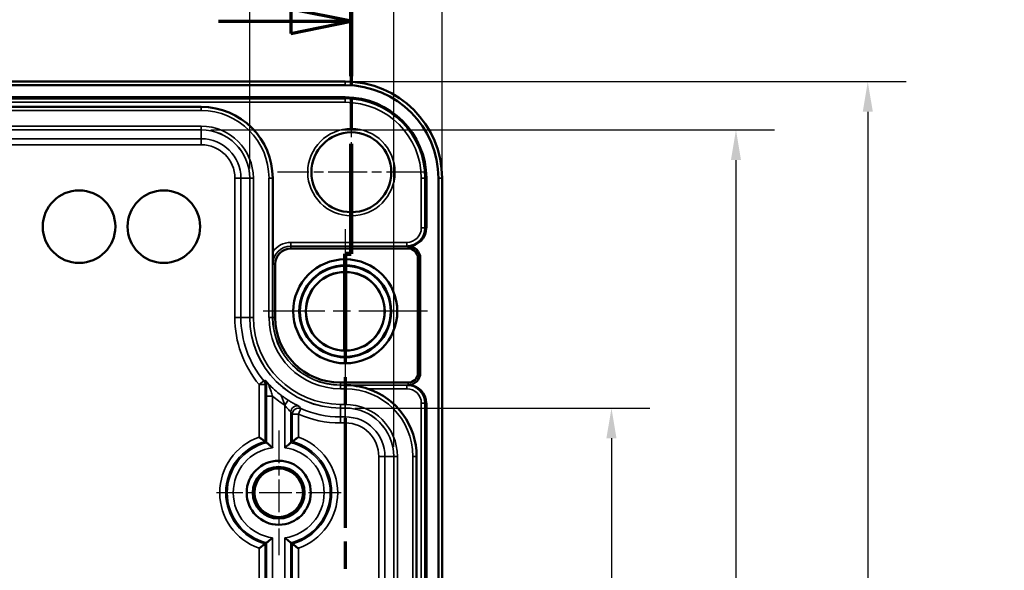
# Model space of a CAD drawing. Units: millimetres. Extents: x 16 to 588, y 6 to 415.
# Drawn here: x 264 to 345, y 279 to 324 of the extents above; entities that cross this region are included whole.
import ezdxf

# ---------------------------------------------------------------- set-up
doc = ezdxf.new("R2010")
doc.units = ezdxf.units.MM
doc.linetypes.add('CHAIN', pattern=[0.3543, 0.2362, -0.0295, 0.0591, -0.0295])
for name, color, linetype, lineweight in [('Bemaßung (ISO)', 7, 'Continuous', 25), ('Mittelpunktmarkierung (ISO)', 7, 'Continuous', 25), ('Schnittlinie (ISO)', 7, 'CHAIN', 70), ('Sichtbar (ISO)', 7, 'Continuous', 50), ('Sichtbar schmal (ISO)', 7, 'Continuous', 35)]:
    doc.layers.add(name, color=color, linetype=linetype, lineweight=lineweight)
doc.styles.add('Notiztext (DIN)', font='isocpeur.ttf')
doc.dimstyles.new('Standard (DIN)', dxfattribs={"dimtxt": 3.5, "dimasz": 2.5, "dimexe": 3.175, "dimexo": 0.8, "dimgap": 0.8, "dimtad": 1, "dimrnd": 1e-08, "dimzin": 0, "dimtxsty": 'Notiztext (DIN)', "dimcen": 0.09, "dimdle": 10, "dimclrd": 256, "dimclre": 256, "dimclrt": 256, "dimadec": 0, "dimazin": 0, "dimtfac": 1, "dimtmove": 0, "dimatfit": 3, "dimfxl": 1, "dimtolj": 1, "dimtzin": 0, "dimlwd": -1, "dimlwe": -1, "dimarcsym": 0})

# ---------------------------------------------------------------- blocks, each defined once
blk = doc.blocks.new('*D9')
at = {"layer": 'Bemaßung (ISO)', "transparency": 16777216}
for p, q in [((291.477, 292.3), (315.852, 292.3)), ((312.677, 289.8), (312.677, 228.8)), ((291.477, 226.3), (315.852, 226.3))]:
    blk.add_line(p, q, dxfattribs=at)
for points in [[(312.26, 289.8), (313.093, 289.8), (312.677, 292.3)], [(312.26, 228.8), (313.093, 228.8), (312.677, 226.3)]]:
    blk.add_solid(points, dxfattribs=at)
at = {"layer": 'Defpoints', "color": 0, "transparency": 16777216}
for p in [(290.677, 292.3), (290.677, 226.3), (312.677, 226.3)]:
    blk.add_point(p, dxfattribs=at)
at = {"layer": 'Bemaßung (ISO)', "transparency": 16777216, "insert": (307.677, 248.012), "char_height": 3.5, "attachment_point": 1, "rotation": 90, "style": 'Notiztext (DIN)'}
blk.add_mtext('\\A1;\\fISOCPEUR|b0|i0;\\H3.5000;66 / *64,5', dxfattribs=at)
blk = doc.blocks.new('*D10')
at = {"layer": 'Bemaßung (ISO)', "transparency": 16777216}
for p, q in [((279.577, 315.3), (326.142, 315.3)), ((322.967, 312.8), (322.967, 205.8)), ((279.577, 203.3), (326.142, 203.3))]:
    blk.add_line(p, q, dxfattribs=at)
for points in [[(322.55, 312.8), (323.384, 312.8), (322.967, 315.3)], [(322.55, 205.8), (323.384, 205.8), (322.967, 203.3)]]:
    blk.add_solid(points, dxfattribs=at)
at = {"layer": 'Defpoints', "color": 0, "transparency": 16777216}
for p in [(278.777, 315.3), (278.777, 203.3), (322.967, 203.3)]:
    blk.add_point(p, dxfattribs=at)
at = {"layer": 'Bemaßung (ISO)', "transparency": 16777216, "insert": (317.967, 247.137), "char_height": 3.5, "attachment_point": 1, "rotation": 90, "style": 'Notiztext (DIN)'}
blk.add_mtext('\\A1;\\fISOCPEUR|b0|i0;\\H3.5000;112 / *110,5', dxfattribs=at)
blk = doc.blocks.new('*D11')
at = {"layer": 'Bemaßung (ISO)', "transparency": 16777216}
for p, q in [((291.477, 319.296), (337.037, 319.296)), ((333.862, 316.796), (333.862, 201.803)), ((291.477, 199.303), (337.037, 199.303))]:
    blk.add_line(p, q, dxfattribs=at)
for points in [[(333.445, 316.796), (334.279, 316.796), (333.862, 319.296)], [(333.445, 201.803), (334.279, 201.803), (333.862, 199.303)]]:
    blk.add_solid(points, dxfattribs=at)
at = {"layer": 'Defpoints', "color": 0, "transparency": 16777216}
for p in [(290.677, 319.296), (290.677, 199.303), (333.862, 199.303)]:
    blk.add_point(p, dxfattribs=at)
at = {"layer": 'Bemaßung (ISO)', "transparency": 16777216, "insert": (328.862, 246.787), "char_height": 3.5, "attachment_point": 1, "rotation": 90, "style": 'Notiztext (DIN)'}
blk.add_mtext('\\A1;\\fISOCPEUR|b0|i0;\\H3.5000;120 / *118,5', dxfattribs=at)
blk = doc.blocks.new('*D15')
at = {"layer": 'Bemaßung (ISO)', "transparency": 16777216}
for p, q in [((94.577, 312.1), (94.577, 336.475)), ((282.777, 312.1), (282.777, 336.475)), ((97.077, 333.3), (280.277, 333.3))]:
    blk.add_line(p, q, dxfattribs=at)
for points in [[(97.077, 333.716), (97.077, 332.883), (94.577, 333.3)], [(280.277, 333.716), (280.277, 332.883), (282.777, 333.3)]]:
    blk.add_solid(points, dxfattribs=at)
at = {"layer": 'Defpoints', "color": 0, "transparency": 16777216}
for p in [(282.777, 333.3), (94.577, 311.3), (282.777, 311.3)]:
    blk.add_point(p, dxfattribs=at)
at = {"layer": 'Bemaßung (ISO)', "transparency": 16777216, "insert": (173.977, 338.3), "char_height": 3.5, "attachment_point": 1, "style": 'Notiztext (DIN)'}
blk.add_mtext('\\A1;\\fISOCPEUR|b0|i0;\\H3.5000;188,2 / *186,7', dxfattribs=at)
blk = doc.blocks.new('*D16')
at = {"layer": 'Bemaßung (ISO)', "transparency": 16777216}
for p, q in [((82.677, 289.1), (82.677, 346.353)), ((294.677, 289.1), (294.677, 346.353)), ((292.177, 343.178), (85.177, 343.178))]:
    blk.add_line(p, q, dxfattribs=at)
for points in [[(85.177, 343.595), (85.177, 342.761), (82.677, 343.178)], [(292.177, 343.595), (292.177, 342.761), (294.677, 343.178)]]:
    blk.add_solid(points, dxfattribs=at)
at = {"layer": 'Defpoints', "color": 0, "transparency": 16777216}
for p in [(82.677, 343.178), (82.677, 288.3), (294.677, 288.3)]:
    blk.add_point(p, dxfattribs=at)
at = {"layer": 'Bemaßung (ISO)', "transparency": 16777216, "insert": (175.814, 348.178), "char_height": 3.5, "attachment_point": 1, "style": 'Notiztext (DIN)'}
blk.add_mtext('\\A1;\\fISOCPEUR|b0|i0;\\H3.5000;212 / *210,5', dxfattribs=at)
blk = doc.blocks.new('*D17')
at = {"layer": 'Bemaßung (ISO)', "transparency": 16777216}
for p, q in [((78.68, 312.1), (78.68, 355.801)), ((298.673, 312.1), (298.673, 355.801)), ((296.173, 352.626), (81.18, 352.626))]:
    blk.add_line(p, q, dxfattribs=at)
for points in [[(81.18, 353.043), (81.18, 352.21), (78.68, 352.626)], [(296.173, 353.043), (296.173, 352.21), (298.673, 352.626)]]:
    blk.add_solid(points, dxfattribs=at)
at = {"layer": 'Defpoints', "color": 0, "transparency": 16777216}
for p in [(78.68, 352.626), (78.68, 311.3), (298.673, 311.3)]:
    blk.add_point(p, dxfattribs=at)
at = {"layer": 'Bemaßung (ISO)', "transparency": 16777216, "insert": (175.464, 357.626), "char_height": 3.5, "attachment_point": 1, "style": 'Notiztext (DIN)'}
blk.add_mtext('\\A1;\\fISOCPEUR|b0|i0;\\H3.5000;220 / *218,5', dxfattribs=at)
blk = doc.blocks.new('2DTransSchnitt0')
at = {"layer": 'Schnittlinie (ISO)', "linetype": 'CHAIN', "ltscale": 41.433231}
blk.add_line((291.177, 328.818), (291.177, 305.058), dxfattribs=at)
at = {"layer": 'Schnittlinie (ISO)', "linetype": 'Continuous', "lineweight": 140}
for p, q in [((291.177, 328.818), (291.177, 319.738)), ((291.177, 314.138), (291.177, 305.058)), ((291.177, 305.058), (290.677, 305.058)), ((290.677, 305.058), (290.677, 297.067))]:
    blk.add_line(p, q, dxfattribs=at)
at = {"layer": 'Schnittlinie (ISO)', "linetype": 'Continuous'}
for p, q in [((291.177, 324.278), (286.177, 325.278)), ((286.177, 325.278), (286.177, 323.278)), ((280.194, 324.278), (286.177, 324.278)), ((286.177, 324.278), (291.177, 324.278)), ((286.177, 323.278), (291.177, 324.278))]:
    blk.add_line(p, q, dxfattribs=at)
at = {"layer": 'Schnittlinie (ISO)', "linetype": 'CHAIN', "ltscale": 0.555504}
blk.add_line((291.177, 305.058), (290.677, 305.058), dxfattribs=at)
at = {"layer": 'Schnittlinie (ISO)', "linetype": 'CHAIN', "ltscale": 38.36113}
blk.add_line((290.677, 305.058), (290.677, 269.884), dxfattribs=at)
at = {"layer": 'Schnittlinie (ISO)', "linetype": 'Continuous', "flags": 128}
blk.add_lwpolyline([(286.177, 323.278), (291.177, 324.278), (286.177, 325.278), (286.177, 323.278)], dxfattribs=at)
at = {"layer": 'Schnittlinie (ISO)'}
blk.add_solid([(286.177, 323.278), (291.177, 324.278), (286.177, 325.278), (286.177, 323.278)], dxfattribs=at)

msp = doc.modelspace()

# ---------------------------------------------------------------- linework, layer by layer
at = {"layer": 'Mittelpunktmarkierung (ISO)', "linetype": 'CHAIN', "ltscale": 13.559546}
for p, q in [((291.177, 317.901), (291.177, 305.698)), ((297.278, 311.8), (285.075, 311.8))]:
    msp.add_line(p, q, dxfattribs=at)
at = {"layer": 'Mittelpunktmarkierung (ISO)', "linetype": 'CHAIN', "ltscale": 23.990969}
for p, q in [((290.677, 307.1), (290.677, 293.5)), ((297.477, 300.3), (283.877, 300.3))]:
    msp.add_line(p, q, dxfattribs=at)
at = {"layer": 'Mittelpunktmarkierung (ISO)', "linetype": 'CHAIN', "ltscale": 11.445336}
for p, q in [((285.177, 290.45), (285.177, 280.15)), ((290.327, 285.3), (280.027, 285.3))]:
    msp.add_line(p, q, dxfattribs=at)
at = {"layer": 'Sichtbar (ISO)'}
for p, q in [((290.677, 319.296), (86.677, 319.296)), ((86.677, 319), (290.677, 319)), ((86.677, 318), (290.677, 318)), ((98.577, 317.2), (278.777, 317.2)), ((284.677, 311.3), (284.677, 305.193)), ((297.377, 311.3), (297.377, 307.193)), ((298.377, 311.3), (298.377, 207.3)), ((298.673, 207.3), (298.673, 311.3)), ((295.875, 305.497), (286.177, 305.497)), ((296.678, 295.206), (296.678, 304.693)), ((296.875, 304.693), (296.875, 295.206)), ((284.879, 304.2), (284.879, 299.8)), ((290.277, 294.402), (295.875, 294.402)), ((297.377, 292.706), (297.377, 225.893)), ((296.577, 288.3), (296.577, 230.3))]:
    msp.add_line(p, q, dxfattribs=at)
for centre, radius in [((291.177, 311.8), 3.301), ((268.677, 307.3), 3), ((275.677, 307.3), 3), ((290.677, 300.3), 4.3), ((290.677, 300.3), 3.798), ((290.677, 300.3), 3.756), ((290.677, 300.3), 3.261), ((290.677, 300.3), 3.251), ((285.177, 285.3), 2.65), ((285.177, 285.3), 2.143), ((285.177, 285.3), 2.006)]:
    msp.add_circle(centre, radius, dxfattribs=at)
for centre, radius, start, end in [((290.677, 311.3), 7.996, 0, 90), ((290.677, 311.3), 7.7, 0, 90), ((290.677, 311.3), 6.7, 0, 90), ((278.777, 311.3), 5.9, 0, 90), ((286.177, 304.2), 1.297, 90, 180), ((295.875, 304.693), 1, 0, 90), ((295.875, 304.693), 0.804, 0, 90), ((290.277, 299.8), 5.397, 180, 270), ((295.875, 295.206), 0.804, 270, 0), ((295.875, 295.206), 1, 270, 0), ((290.677, 288.3), 5.9, 0, 71.67447)]:
    msp.add_arc(centre, radius, start, end, dxfattribs=at)
for centre, major_axis, start_param, end_param in [((295.874, 307.193), (1.5, -0.075), 4.76237, 6.33303), ((295.874, 292.706), (1.5, 0.075), 6.233341, 7.804)]:
    msp.add_ellipse(centre, major_axis=major_axis, ratio=0.998626, start_param=start_param, end_param=end_param, dxfattribs=at)
for points, degree in [([(284.677, 304.2), (284.677, 304.501), (284.677, 304.862), (284.677, 305.193)], 3), ([(284.17, 289.435), (284.112, 289.481), (284.052, 289.527)], 2), ([(286.183, 289.435), (286.241, 289.481), (286.301, 289.527)], 2), ([(284.17, 281.164), (284.112, 281.118), (284.052, 281.072)], 2), ([(286.183, 281.164), (286.241, 281.118), (286.301, 281.072)], 2)]:
    msp.add_open_spline(points, degree=degree, dxfattribs=at)
for points, knots in [([(292.532, 293.9), (292.246, 293.995), (291.93, 294.074), (291.293, 294.177), (290.971, 294.2), (290.677, 294.2)], [0.3541325, 0.3541325, 0.3541325, 0.3541325, 0.4444101, 0.4444101, 0.5349246, 0.5349246, 0.5349246, 0.5349246]), ([(283.552, 289.895), (283.553, 289.895), (283.554, 289.894), (283.603, 289.859), (283.65, 289.826), (283.741, 289.76), (283.785, 289.728), (283.876, 289.661), (283.922, 289.626), (283.99, 289.575), (284.014, 289.556), (284.044, 289.533), (284.051, 289.527), (284.052, 289.527)], [-0.00038658, -0.00038658, -0.00038658, -0.00038658, 0, 0, 0.01746682, 0.01746682, 0.03459236, 0.03459236, 0.05586388, 0.05586388, 0.07317666, 0.07317666, 0.08754757, 0.08754757, 0.08754757, 0.08754757]), ([(286.801, 289.895), (286.8, 289.895), (286.799, 289.894), (286.75, 289.859), (286.703, 289.826), (286.612, 289.76), (286.569, 289.728), (286.477, 289.661), (286.431, 289.626), (286.363, 289.575), (286.339, 289.556), (286.309, 289.533), (286.302, 289.527), (286.301, 289.527)], [-0.1771521, -0.1771521, -0.1771521, -0.1771521, -0.17676456, -0.17676456, -0.15925436, -0.15925436, -0.14208627, -0.14208627, -0.12076192, -0.12076192, -0.10340614, -0.10340614, -0.08899953, -0.08899953, -0.08899953, -0.08899953]), ([(284.67, 289.022), (284.669, 289.023), (284.668, 289.024), (284.657, 289.033), (284.646, 289.042), (284.583, 289.097), (284.53, 289.142), (284.445, 289.213), (284.412, 289.241), (284.337, 289.302), (284.297, 289.334), (284.236, 289.384), (284.212, 289.402), (284.18, 289.428), (284.171, 289.435), (284.17, 289.435)], [-0.08989779, -0.08989779, -0.08989779, -0.08989779, -0.08948259, -0.08948259, -0.08544028, -0.08544028, -0.06462372, -0.06462372, -0.05073417, -0.05073417, -0.03168218, -0.03168218, -0.01575835, -0.01575835, 0, 0, 0, 0]), ([(286.183, 289.435), (286.182, 289.435), (286.174, 289.428), (286.143, 289.404), (286.12, 289.386), (286.06, 289.338), (286.021, 289.306), (285.932, 289.233), (285.882, 289.192), (285.783, 289.108), (285.734, 289.067), (285.685, 289.024), (285.684, 289.023), (285.683, 289.022)], [-0.09010211, -0.09010211, -0.09010211, -0.09010211, -0.07474558, -0.07474558, -0.05883134, -0.05883134, -0.03985903, -0.03985903, -0.01920796, -0.01920796, 0, 0, 0.00042119, 0.00042119, 0.00042119, 0.00042119]), ([(284.67, 281.577), (284.669, 281.576), (284.668, 281.576), (284.62, 281.534), (284.573, 281.493), (284.482, 281.417), (284.439, 281.38), (284.349, 281.306), (284.303, 281.27), (284.235, 281.215), (284.21, 281.195), (284.179, 281.171), (284.171, 281.164), (284.17, 281.164)], [-0.000417, -0.000417, -0.000417, -0.000417, 0, 0, 0.01863206, 0.01863206, 0.03649461, 0.03649461, 0.0578594, 0.0578594, 0.07513571, 0.07513571, 0.09013791, 0.09013791, 0.09013791, 0.09013791]), ([(285.683, 281.577), (285.684, 281.576), (285.685, 281.576), (285.733, 281.534), (285.78, 281.493), (285.871, 281.417), (285.914, 281.38), (286.004, 281.306), (286.05, 281.27), (286.118, 281.215), (286.143, 281.195), (286.174, 281.171), (286.182, 281.164), (286.183, 281.164)], [-0.18201305, -0.18201305, -0.18201305, -0.18201305, -0.18159605, -0.18159605, -0.16296399, -0.16296399, -0.14510144, -0.14510144, -0.12373666, -0.12373666, -0.10646035, -0.10646035, -0.09145814, -0.09145814, -0.09145814, -0.09145814]), ([(283.552, 280.704), (283.553, 280.705), (283.554, 280.705), (283.603, 280.74), (283.65, 280.774), (283.741, 280.839), (283.785, 280.871), (283.876, 280.938), (283.922, 280.973), (283.99, 281.024), (284.014, 281.043), (284.044, 281.066), (284.051, 281.072), (284.052, 281.072)], [-0.1771521, -0.1771521, -0.1771521, -0.1771521, -0.17676456, -0.17676456, -0.15925436, -0.15925436, -0.14208627, -0.14208627, -0.12076192, -0.12076192, -0.10340614, -0.10340614, -0.08899953, -0.08899953, -0.08899953, -0.08899953]), ([(286.801, 280.704), (286.8, 280.705), (286.799, 280.705), (286.75, 280.74), (286.703, 280.774), (286.612, 280.839), (286.569, 280.871), (286.477, 280.938), (286.431, 280.973), (286.363, 281.024), (286.339, 281.043), (286.309, 281.066), (286.302, 281.072), (286.301, 281.072)], [-0.00038658, -0.00038658, -0.00038658, -0.00038658, 0, 0, 0.01746682, 0.01746682, 0.03459237, 0.03459237, 0.05586388, 0.05586388, 0.07317666, 0.07317666, 0.08754757, 0.08754757, 0.08754757, 0.08754757])]:
    msp.add_open_spline(points, degree=3, knots=knots, dxfattribs=at)
at = {"layer": 'Sichtbar schmal (ISO)'}
for p, q in [((290.677, 319), (290.677, 319.296)), ((290.677, 317.883), (86.677, 317.883)), ((86.677, 317.584), (290.677, 317.584)), ((290.677, 317.883), (290.677, 318)), ((290.677, 317.584), (290.677, 317.883)), ((278.777, 317.195), (98.577, 317.195)), ((98.577, 316.895), (278.777, 316.895)), ((278.777, 317.2), (278.777, 317.195)), ((278.777, 317.195), (278.777, 316.895)), ((278.777, 315.604), (98.577, 315.604)), ((98.577, 315.304), (278.777, 315.304)), ((98.577, 315.3), (278.777, 315.3)), ((278.777, 315.604), (278.777, 315.304)), ((278.777, 315.3), (278.777, 315.304)), ((278.777, 315.3), (278.777, 314.573)), ((278.777, 314.573), (98.577, 314.573)), ((278.777, 314.573), (278.777, 314.073)), ((98.577, 314.073), (278.777, 314.073)), ((282.05, 311.3), (281.55, 311.3)), ((281.55, 311.3), (281.55, 299.8)), ((282.05, 299.8), (282.05, 311.3)), ((282.777, 311.3), (282.05, 311.3)), ((282.777, 311.3), (282.781, 311.3)), ((282.777, 311.3), (282.777, 299.8)), ((283.081, 311.3), (282.781, 311.3)), ((282.781, 311.3), (282.781, 299.8)), ((283.081, 299.8), (283.081, 311.3)), ((284.672, 311.3), (284.372, 311.3)), ((284.372, 311.3), (284.372, 299.8)), ((284.672, 299.8), (284.672, 311.3)), ((284.677, 311.3), (284.672, 311.3)), ((296.961, 311.3), (296.961, 307.199)), ((296.961, 311.3), (297.26, 311.3)), ((297.26, 307.199), (297.26, 311.3)), ((297.26, 311.3), (297.377, 311.3)), ((298.377, 311.3), (298.673, 311.3)), ((296.961, 307.199), (297.26, 307.199)), ((297.377, 307.193), (297.26, 307.199)), ((295.759, 305.999), (286.177, 305.999)), ((286.177, 305.999), (286.177, 305.699)), ((295.759, 305.999), (295.759, 305.699)), ((286.177, 305.699), (295.759, 305.699)), ((286.177, 305.699), (286.177, 305.693)), ((286.177, 305.693), (295.875, 305.693)), ((286.177, 305.693), (286.177, 305.497)), ((295.759, 305.699), (295.875, 305.693)), ((295.875, 305.693), (295.875, 305.497)), ((296.875, 304.693), (296.678, 304.693)), ((284.677, 304.2), (284.683, 304.2)), ((284.683, 299.8), (284.683, 304.2)), ((284.683, 304.2), (284.879, 304.2)), ((282.05, 299.8), (281.55, 299.8)), ((282.777, 299.8), (282.05, 299.8)), ((282.777, 299.8), (282.781, 299.8)), ((283.081, 299.8), (282.781, 299.8)), ((284.672, 299.8), (284.372, 299.8)), ((284.672, 299.8), (284.683, 299.8)), ((284.683, 299.8), (284.879, 299.8)), ((296.875, 295.206), (296.678, 295.206)), ((283.937, 294.556), (283.552, 294.238)), ((283.552, 294.238), (284.052, 294.238)), ((283.552, 294.238), (283.552, 289.895)), ((284.052, 289.527), (284.052, 294.238)), ((290.277, 294.206), (290.277, 294.402)), ((295.875, 294.206), (290.277, 294.206)), ((290.277, 294.195), (290.277, 294.206)), ((290.277, 294.195), (290.277, 293.895)), ((290.677, 294.195), (290.277, 294.195)), ((290.277, 293.895), (290.677, 293.895)), ((290.677, 294.2), (290.677, 294.195)), ((295.759, 294.2), (290.677, 294.2)), ((290.677, 294.195), (290.677, 293.895)), ((292.532, 293.9), (295.759, 293.9)), ((295.875, 294.206), (295.759, 294.2)), ((295.759, 293.9), (295.759, 294.2)), ((295.875, 294.206), (295.875, 294.402)), ((284.67, 293.284), (284.17, 293.284)), ((284.17, 293.284), (284.17, 289.435)), ((284.67, 289.022), (284.67, 293.284)), ((285.683, 292.534), (285.95, 292.957)), ((285.683, 292.534), (285.683, 289.022)), ((286.801, 291.795), (287, 292.254)), ((290.277, 292.604), (290.277, 292.304)), ((290.677, 292.604), (290.277, 292.604)), ((290.277, 292.304), (290.677, 292.304)), ((290.277, 292.3), (290.277, 292.304)), ((290.277, 292.3), (290.677, 292.3)), ((290.277, 292.3), (290.277, 291.573)), ((290.677, 292.604), (290.677, 292.304)), ((290.677, 292.3), (290.677, 292.304)), ((290.677, 292.3), (290.677, 291.573)), ((296.961, 292.7), (297.26, 292.7)), ((296.961, 292.7), (296.961, 225.899)), ((297.26, 292.7), (297.377, 292.706)), ((297.26, 225.899), (297.26, 292.7)), ((286.183, 289.435), (286.183, 291.977)), ((286.301, 291.795), (286.801, 291.795)), ((286.301, 291.795), (286.301, 289.527)), ((286.801, 289.895), (286.801, 291.795)), ((290.277, 291.573), (290.277, 291.073)), ((290.677, 291.573), (290.277, 291.573)), ((290.677, 291.573), (290.677, 291.073)), ((290.277, 291.073), (290.677, 291.073)), ((293.95, 288.3), (293.45, 288.3)), ((293.45, 288.3), (293.45, 230.3)), ((293.95, 230.3), (293.95, 288.3)), ((294.677, 288.3), (293.95, 288.3)), ((294.677, 288.3), (294.681, 288.3)), ((294.677, 288.3), (294.677, 230.3)), ((294.981, 288.3), (294.681, 288.3)), ((294.681, 288.3), (294.681, 230.3)), ((294.981, 230.3), (294.981, 288.3)), ((296.572, 288.3), (296.272, 288.3)), ((296.272, 288.3), (296.272, 230.3)), ((296.572, 230.3), (296.572, 288.3)), ((296.577, 288.3), (296.572, 288.3)), ((284.67, 263.022), (284.67, 281.577)), ((285.683, 281.577), (285.683, 263.022)), ((284.052, 263.527), (284.052, 281.072)), ((284.17, 281.164), (284.17, 263.435)), ((286.183, 263.435), (286.183, 281.164)), ((286.301, 281.072), (286.301, 263.527)), ((283.552, 280.704), (283.552, 263.895)), ((286.801, 263.895), (286.801, 280.704))]:
    msp.add_line(p, q, dxfattribs=at)
for centre, radius in [((291.177, 311.8), 3.601), ((290.677, 300.3), 3.251)]:
    msp.add_circle(centre, radius, dxfattribs=at)
for centre, radius, start, end in [((290.677, 311.3), 6.584, 0, 90), ((290.677, 311.3), 6.284, 0, 90), ((278.777, 311.3), 5.896, 0, 90), ((278.777, 311.3), 5.596, 0, 90), ((278.777, 311.3), 4.304, 0, 90), ((278.777, 311.3), 4.004, 0, 90), ((278.777, 311.3), 4, 0, 90), ((278.777, 311.3), 3.273, 0, 90), ((278.777, 311.3), 2.773, 0, 90), ((286.177, 304.2), 1.799, 90, 146.48036), ((286.177, 304.2), 1.499, 90, 180), ((286.177, 304.2), 1.493, 90, 180), ((290.277, 299.8), 8.727, 180, 219.59525), ((290.277, 299.8), 8.227, 180, 219.59525), ((290.277, 299.8), 7.5, 180, 270), ((290.277, 299.8), 7.496, 180, 270), ((290.277, 299.8), 7.196, 180, 270), ((290.277, 299.8), 5.904, 180, 270), ((290.277, 299.8), 5.604, 180, 270), ((290.277, 299.8), 5.593, 180, 270), ((290.277, 299.8), 8.096, 222.57359, 232.66702), ((290.677, 288.3), 5.896, 0, 90), ((290.677, 288.3), 5.596, 0, 90), ((290.277, 299.8), 8.596, 229.28875, 237.697), ((290.277, 299.8), 8.227, 246.52949, 270), ((290.677, 288.3), 4.304, 0, 90), ((290.677, 288.3), 4.004, 0, 90), ((290.677, 288.3), 4, 0, 90), ((290.277, 299.8), 8.727, 246.52949, 270), ((290.677, 288.3), 3.273, 0, 90), ((290.677, 288.3), 2.773, 0, 90), ((285.177, 285.3), 4.874, 109.46627, 250.53373), ((285.177, 285.3), 4.874, 289.46627, 70.53373), ((285.177, 285.3), 4.374, 104.89503, 255.10497), ((285.177, 285.3), 4.256, 103.67738, 256.32262), ((285.177, 285.3), 3.757, 97.74899, 262.25101), ((285.177, 285.3), 3.757, 277.74899, 82.25101), ((285.177, 285.3), 4.256, 283.67738, 76.32262), ((285.177, 285.3), 4.374, 284.89503, 75.10497)]:
    msp.add_arc(centre, radius, start, end, dxfattribs=at)
for centre, major_axis, ratio, start_param, end_param in [((295.759, 307.199), (1.2, -0.06), 0.998626, 4.76237, 6.33303), ((295.759, 307.199), (1.499, -0.075), 0.999175, 4.76237, 6.33303), ((283.674, 294.282), (0.171, -0.47), 0.999903, 1.222746, 1.918847), ((283.552, 294.238), (-0.169, 0.47), 0.999903, 4.366886, 5.057892), ((295.759, 292.7), (1.499, 0.075), 0.999175, 6.233341, 7.804), ((295.759, 292.7), (1.2, 0.06), 0.998626, 6.233341, 7.804), ((286.683, 291.977), (-0.421, -0.27), 0.999706, 3.71181, 5.712968), ((286.801, 291.795), (-0.418, -0.274), 0.999715, 3.722303, 5.702475)]:
    msp.add_ellipse(centre, major_axis=major_axis, ratio=ratio, start_param=start_param, end_param=end_param, dxfattribs=at)
for points, knots in [([(284.058, 294.602), (284.036, 294.594), (284.013, 294.585), (283.973, 294.57), (283.955, 294.563), (283.937, 294.556)], [-1.0326575, -1.0326575, -1.0326575, -1.0326575, -0.5163288, -0.5163288, -0.0993551, -0.0993551, -0.0993551, -0.0993551]), ([(284.315, 294.322), (284.315, 294.323), (284.315, 294.323), (284.315, 294.323), (284.315, 294.323), (284.314, 294.323), (284.314, 294.323), (284.314, 294.323), (284.314, 294.323), (284.313, 294.324), (284.313, 294.324), (284.312, 294.325), (284.311, 294.326), (284.308, 294.33), (284.305, 294.333), (284.296, 294.343), (284.29, 294.349), (284.271, 294.37), (284.258, 294.384), (284.219, 294.427), (284.195, 294.454), (284.138, 294.517), (284.11, 294.548), (284.07, 294.592), (284.059, 294.603), (284.058, 294.602)], [-0.08347119, -0.08347119, -0.08347119, -0.08347119, -0.08345308, -0.08345308, -0.08343497, -0.08343497, -0.08339874, -0.08339874, -0.08331141, -0.08331141, -0.08315162, -0.08315162, -0.08283205, -0.08283205, -0.08154317, -0.08154317, -0.07852576, -0.07852576, -0.07187354, -0.07187354, -0.05674313, -0.05674313, -0.03063863, -0.03063863, 0, 0, 0, 0]), ([(284.052, 294.238), (284.07, 294.244), (284.088, 294.251), (284.129, 294.265), (284.152, 294.274), (284.174, 294.282)], [0.0993551, 0.0993551, 0.0993551, 0.0993551, 0.5163288, 0.5163288, 1.0326575, 1.0326575, 1.0326575, 1.0326575]), ([(284.174, 294.282), (284.173, 294.138), (284.172, 293.972), (284.17, 293.632), (284.17, 293.458), (284.17, 293.284)], [0.1382269, 0.1382269, 0.1382269, 0.1382269, 0.1925785, 0.1925785, 0.2447867, 0.2447867, 0.2447867, 0.2447867]), ([(284.174, 294.282), (284.175, 294.307), (284.181, 294.326), (284.203, 294.346), (284.218, 294.35), (284.249, 294.346), (284.262, 294.343), (284.283, 294.335), (284.29, 294.333), (284.301, 294.328), (284.304, 294.327), (284.309, 294.325), (284.311, 294.324), (284.313, 294.323), (284.313, 294.323), (284.314, 294.323), (284.314, 294.323), (284.314, 294.323), (284.314, 294.323), (284.314, 294.323), (284.315, 294.323), (284.315, 294.322), (284.315, 294.322), (284.315, 294.322), (284.315, 294.322), (284.315, 294.322)], [0, 0, 0, 0, 0.03063863, 0.03063863, 0.05674313, 0.05674313, 0.07187354, 0.07187354, 0.07852576, 0.07852576, 0.08154317, 0.08154317, 0.08283205, 0.08283205, 0.08315162, 0.08315162, 0.08331141, 0.08331141, 0.08339874, 0.08339874, 0.08343497, 0.08343497, 0.08345308, 0.08345308, 0.08347119, 0.08347119, 0.08347119, 0.08347119]), ([(284.67, 293.284), (284.627, 293.408), (284.583, 293.535), (284.471, 293.856), (284.403, 294.053), (284.332, 294.264), (284.315, 294.317), (284.315, 294.322), (284.315, 294.322), (284.315, 294.322)], [-0.2447867, -0.2447867, -0.2447867, -0.2447867, -0.1925785, -0.1925785, -0.1090455, -0.1090455, -0.0611892, -0.0611892, -0.0586535, -0.0586535, -0.0586535, -0.0586535]), ([(285.95, 292.957), (285.899, 292.989), (285.848, 293.022), (285.716, 293.11), (285.636, 293.165), (285.524, 293.246), (285.49, 293.27), (285.436, 293.31), (285.415, 293.326), (285.388, 293.346), (285.382, 293.351), (285.374, 293.357), (285.372, 293.359), (285.369, 293.361), (285.368, 293.362), (285.367, 293.362)], [-0.07543002, -0.07543002, -0.07543002, -0.07543002, -0.05607446, -0.05607446, -0.02510557, -0.02510557, -0.01195694, -0.01195694, -0.00365267, -0.00365267, -0.00116515, -0.00116515, -0.00041045, -0.00041045, 0.00002685, 0.00002685, 0.00002685, 0.00002685]), ([(285.367, 293.362), (285.37, 293.359), (285.386, 293.321), (285.439, 293.19), (285.479, 293.089), (285.553, 292.893), (285.587, 292.801), (285.642, 292.65), (285.663, 292.592), (285.683, 292.534)], [-0.8620649, -0.8620649, -0.8620649, -0.8620649, -0.8151448, -0.8151448, -0.7589696, -0.7589696, -0.7157579, -0.7157579, -0.6887506, -0.6887506, -0.6887506, -0.6887506]), ([(285.683, 292.534), (285.732, 292.472), (285.782, 292.412), (285.898, 292.276), (285.964, 292.205), (286.062, 292.101), (286.1, 292.063), (286.149, 292.014), (286.165, 291.998), (286.18, 291.982), (286.183, 291.978), (286.183, 291.977)], [-0.1676405, -0.1676405, -0.1676405, -0.1676405, -0.1327635, -0.1327635, -0.0841459, -0.0841459, -0.0467477, -0.0467477, -0.0179799, -0.0179799, 0, 0, 0, 0]), ([(286.892, 292.431), (286.891, 292.432), (286.885, 292.436), (286.857, 292.451), (286.827, 292.466), (286.735, 292.513), (286.665, 292.549), (286.479, 292.647), (286.355, 292.714), (286.137, 292.841), (286.043, 292.898), (285.95, 292.957)], [0, 0, 0, 0, 0.0179799, 0.0179799, 0.0467477, 0.0467477, 0.0841459, 0.0841459, 0.1327635, 0.1327635, 0.1676405, 0.1676405, 0.1676405, 0.1676405]), ([(287, 292.254), (286.984, 292.28), (286.968, 292.306), (286.932, 292.365), (286.912, 292.398), (286.892, 292.431)], [-0.9015698, -0.9015698, -0.9015698, -0.9015698, -0.5004718, -0.5004718, 0, 0, 0, 0]), ([(286.183, 291.977), (286.205, 291.943), (286.227, 291.909), (286.266, 291.848), (286.284, 291.822), (286.301, 291.795)], [0, 0, 0, 0, 0.5004718, 0.5004718, 0.9015698, 0.9015698, 0.9015698, 0.9015698])]:
    msp.add_open_spline(points, degree=3, knots=knots, dxfattribs=at)

# ---------------------------------------------------------------- block references
at = {"layer": 'Schnittlinie (ISO)'}
msp.add_blockref('2DTransSchnitt0', (0, 0), dxfattribs=at)

# ---------------------------------------------------------------- dimensions: what is measured, and where the dimension line sits
at = {"layer": 'Bemaßung (ISO)'}
for base, p1, p2, text, override, picture, middle in [((78.68, 352.626), (298.673, 311.3), (78.68, 311.3), '\\fISOCPEUR|b0|i0;\\H3.5000;<> / *218,5', {"dimgap": 0.8, "dimdec": 0, "dimtol": 0, "dimlim": 0, "dimtp": 0, "dimtm": 0, "dimtdec": 2, "dimtofl": 0, "dimatfit": 1}, '*D17', (188.677, 352.626)), ((282.777, 333.3), (94.577, 311.3), (282.777, 311.3), '\\fISOCPEUR|b0|i0;\\H3.5000;<> / *186,7', {"dimgap": 0.8, "dimdec": 1, "dimtol": 0, "dimlim": 0, "dimtp": 0, "dimtm": 0, "dimtdec": 2, "dimtofl": 0, "dimatfit": 1}, '*D15', (188.677, 333.3))]:
    dim = msp.add_linear_dim(base=base, p1=p1, p2=p2, text=text, dimstyle='Standard (DIN)', override=override, dxfattribs=at)
    dim.commit()
    dim.dimension.update_dxf_attribs({"geometry": picture, "text_midpoint": middle, "dimtype": 160})
for base, p1, p2, angle, text, picture, middle in [((82.677, 343.178), (294.677, 288.3), (82.677, 288.3), 180, '\\fISOCPEUR|b0|i0;\\H3.5000;<> / *210,5', '*D16', (188.677, 343.178)), ((333.862, 199.303), (290.677, 319.296), (290.677, 199.303), 90, '\\fISOCPEUR|b0|i0;\\H3.5000;<> / *118,5', '*D11', (333.862, 259.3)), ((322.967, 203.3), (278.777, 315.3), (278.777, 203.3), 270, '\\fISOCPEUR|b0|i0;\\H3.5000;<> / *110,5', '*D10', (322.967, 259.3)), ((312.677, 226.3), (290.677, 292.3), (290.677, 226.3), 270, '\\fISOCPEUR|b0|i0;\\H3.5000;<> / *64,5', '*D9', (312.677, 259.3))]:
    dim = msp.add_linear_dim(base=base, p1=p1, p2=p2, angle=angle, text=text, dimstyle='Standard (DIN)', override={"dimgap": 0.8, "dimdec": 0, "dimtol": 0, "dimlim": 0, "dimtp": 0, "dimtm": 0, "dimtdec": 2, "dimtofl": 0, "dimatfit": 1}, dxfattribs=at)
    dim.commit()
    dim.dimension.update_dxf_attribs({"geometry": picture, "text_midpoint": middle, "dimtype": 160})

doc.saveas('drawing.dxf')
